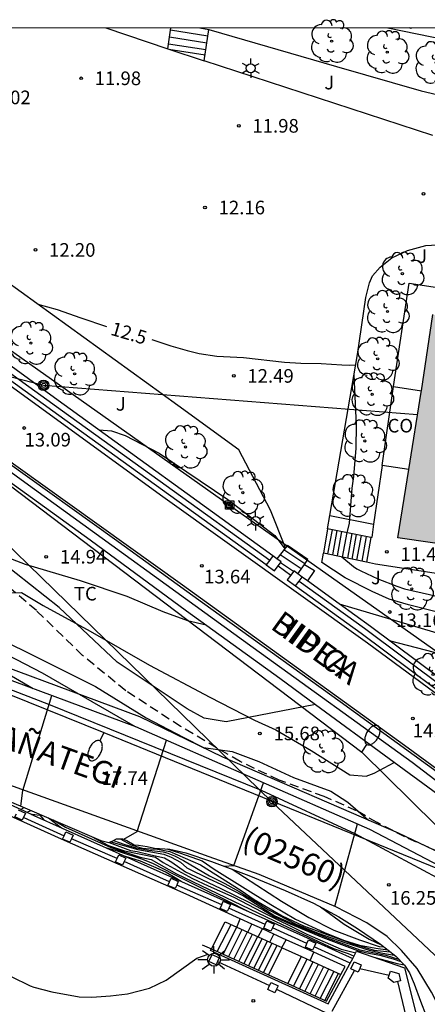
# Model space of a CAD drawing. Units: millimetres. Extents: x 584494 to 584845, y 4794289 to 4794541.
# Drawn here: x 584599 to 584622, y 4794486 to 4794541 of the extents above; entities that cross this region are included whole.
import ezdxf

# ---------------------------------------------------------------- set-up
doc = ezdxf.new("R2010")
doc.units = ezdxf.units.MM
doc.linetypes.add('TRAZOS_NORMALES', pattern=[0.75, 0.5, -0.25])
for name, color, linetype in [('010106', 9, 'Continuous'), ('020104', 34, 'Continuous'), ('020110', 7, 'Continuous'), ('020204', 9, 'Continuous'), ('020307', 24, 'Continuous'), ('020308', 9, 'Continuous'), ('060106', 9, 'BARANDILLA'), ('060111', 9, 'Continuous'), ('060117', 9, 'Continuous'), ('060124', 9, 'Continuous'), ('060128', 7, 'TRAZOS_NORMALES'), ('060141', 9, 'Continuous'), ('060145', 9, 'Continuous'), ('070104', 3, 'Continuous'), ('070105', 6, 'Continuous'), ('070106', 6, 'Continuous'), ('070108', 9, 'VALLA'), ('070110', 9, 'Continuous'), ('080107', 9, 'Continuous'), ('080301', 9, 'Continuous'), ('080302', 9, 'Continuous'), ('080306', 9, 'Continuous'), ('080312', 8, 'Continuous'), ('090216', 9, 'Continuous'), ('090217', 9, 'Continuous'), ('100107', 3, 'Continuous'), ('100116', 71, 'Continuous'), ('100202', 3, 'Continuous'), ('100301', 7, 'Continuous'), ('100302', 7, 'Continuous'), ('220104', 9, 'LINEA_ELECTRICA'), ('240103', 9, 'LINEA_TELEFONICA'), ('250202', 9, 'Continuous'), ('250203', 9, 'Continuous'), ('250206', 9, 'Continuous'), ('990501', 21, 'Continuous')]:
    doc.layers.add(name, color=color, linetype=linetype)
doc.layers.add('020105', color=24, linetype='Continuous', lineweight=30)
doc.layers.add('080111', color=7, linetype='Continuous', lineweight=30)
doc.styles.add('ARIAL', font='ARIAL.TTF', dxfattribs={"height": 1})
doc.styles.add('ARIALI', font='ARIALI.TTF', dxfattribs={"height": 1})
doc.linetypes.add('BARANDILLA', pattern='A,1,[201,DONOSTI.shx,S=0.1,R=0,X=0,Y=0],1', length=2)
doc.linetypes.add('LINEA_ELECTRICA', pattern='A,7.5,-0.3,["E",Standard,S=0.25,R=0,X=-0.1,Y=-0.1],-0.3', length=8.1)
doc.linetypes.add('LINEA_TELEFONICA', pattern='A,7.5,-0.3,["T",Standard,S=0.25,R=0,X=-0.1,Y=-0.1],-0.3', length=8.1)
doc.linetypes.add('VALLA', pattern='A,1,[200,DONOSTI.shx,S=0.1,R=0,X=0,Y=0],1', length=2)

# ---------------------------------------------------------------- blocks, each defined once
blk = doc.blocks.new('COTAPU')
blk.add_circle((0, 0), 0.075)
blk = doc.blocks.new('FAREDI')
blk.add_line((0, 0), (0.5, 0))
blk.add_lwpolyline([(0.5, 0, 0.159986), (0.538, -0.117, 0.106322), (0.675, -0.238, 0.071006), (0.858, -0.309, 0.057309), (1.099, -0.337, 0.057309), (1.339, -0.309, 0.071006), (1.522, -0.238, 0.106322), (1.659, -0.117, 0.159986), (1.697, 0, 0.159986), (1.659, 0.117, 0.106322), (1.522, 0.238, 0.071006), (1.339, 0.309, 0.057309), (1.099, 0.337, 0.057309), (0.858, 0.309, 0.071006), (0.675, 0.238, 0.106322), (0.538, 0.117, 0.159986)], format="xyb", close=True)
blk = doc.blocks.new('POSTEM')
for radius in [0.29, 0.21, 0.12]:
    blk.add_circle((0, 0), radius)
blk = doc.blocks.new('FAROLA')
for p, q in [((0, 0.355), (0, 0.755)), ((-0.355, 0), (-0.895, 0)), ((-0.63, 0.51), (-0.255, 0.245)), ((0.605, 0.49), (0.276, 0.223)), ((0.355, 0), (0.855, 0)), ((-0.65, -0.52), (-0.255, -0.24)), ((0, -0.355), (0, -0.755)), ((0.585, -0.52), (0.256, -0.246))]:
    blk.add_line(p, q)
blk.add_circle((0, 0), 0.355)
blk = doc.blocks.new('ARBOL')
blk.add_circle((0, 0), 0.0587)
for centre, radius, start, end in [((-0.28, 0.855), 0.3, 359.2878, 173.6078), ((0.097, 0.97), 0.21, 23.1565, 160.4665), ((0.438, 0.881), 0.24, 301.578, 139.328), ((-0.564, 0.381), 0.532, 92.28, 254.58), ((0.656, 0.288), 0.443, 319.8556, 114.7656), ((-0.091, 0.321), 0.12, 119.14, 310.56), ((0.819, -0.249), 0.383, 235.5275, 62.0275), ((-0.556, -0.339), 0.555, 142.64, 266.54), ((-0.039, -0.384), 0.21, 189.64, 323.88), ((-0.301, -0.676), 0.45, 213.78, 295.32), ((0.299, -0.624), 0.532, 224.67, 0.24)]:
    blk.add_arc(centre, radius, start, end)
blk = doc.blocks.new('POSTEH')
for points in [[(-0.23, 0.23), (0.23, 0.23), (0.23, -0.23), (-0.23, -0.23), (-0.23, 0.23)], [(-0.145, 0.145), (0.145, 0.145), (0.145, -0.145), (-0.145, -0.145), (-0.145, 0.145)], [(-0.065, 0.065), (0.065, 0.065), (0.065, -0.065), (-0.065, -0.065), (-0.065, 0.065)]]:
    blk.add_lwpolyline(points)
blk = doc.blocks.new('FAROLJ')
for p, q in [((-0.215, 0.124), (-0.458, 0.264)), ((0, 0.248), (0, 0.528)), ((0.215, 0.124), (0.458, 0.264)), ((-0.215, -0.124), (-0.458, -0.264)), ((0, -0.248), (0, -0.528)), ((0.215, -0.124), (0.458, -0.264))]:
    blk.add_line(p, q)
blk.add_circle((0, 0), 0.248)

msp = doc.modelspace()

# ---------------------------------------------------------------- hatches: boundary and pattern name
at = {"layer": '990501'}
msp.add_hatch(color=256, dxfattribs=at).paths.add_polyline_path([(584637.886, 4794523.998), (584637.78, 4794524.011), (584637.675, 4794524.025), (584632.689, 4794524.664), (584632.456, 4794522.842), (584630.121, 4794523.184), (584627.787, 4794523.526), (584624.857, 4794523.955), (584621.928, 4794524.384), (584621.288, 4794520.108), (584620.013, 4794512.101), (584635.021, 4794509.927), (584635.298, 4794511.839), (584635.575, 4794513.752), (584636.397, 4794513.634)])

# ---------------------------------------------------------------- linework, layer by layer
at = {"layer": '010106', "flags": 128}
msp.add_lwpolyline([(584494.095, 4794290.176), (584844.086, 4794290.169), (584844.091, 4794540.162), (584494.101, 4794540.169)], close=True, dxfattribs=at)
at = {"layer": '020104', "flags": 128}
for points, elevation in [([(584576.957, 4794519.896), (584585.647, 4794515.423), (584593.273, 4794511.421), (584597.92, 4794509.177), (584598.698, 4794509.065), (584599.276, 4794509.086), (584600.479, 4794508.377), (584603.073, 4794506.955), (584606.325, 4794505.077), (584609.651, 4794503.328), (584612.117, 4794502.067), (584613.293, 4794501.531), (584615.241, 4794500.393), (584617.359, 4794499.05), (584618.253, 4794498.98), (584618.703, 4794499.147), (584619.808, 4794499.724)], 15.5), ([(584575.947, 4794518.628), (584582.635, 4794514.757), (584589.315, 4794511.2), (584595.418, 4794507.825), (584599.434, 4794505.879), (584603.364, 4794503.919), (584606.141, 4794502.192), (584608.177, 4794501.125), (584609.309, 4794500.546), (584610.88, 4794500.337), (584612.345, 4794499.783), (584614.268, 4794498.905), (584616.307, 4794498.155), (584617.252, 4794497.55), (584618.396, 4794496.557)], 16), ([(584575.481, 4794518.042), (584582.997, 4794513.756), (584591.855, 4794509.101), (584600.428, 4794504.667), (584605.544, 4794501.71)], 16.5), ([(584603.556, 4794518.034), (584604.237, 4794517.979), (584604.987, 4794517.722), (584606.855, 4794516.755), (584610.65, 4794514.211), (584613.227, 4794512.23), (584613.788, 4794511.497)], 13), ([(584574.985, 4794517.42), (584582.918, 4794513.237), (584587.603, 4794510.632), (584592.433, 4794508.054), (584596.674, 4794505.686), (584599.92, 4794503.799)], 17), ([(584619.53, 4794506.442), (584626.882, 4794504.542), (584627.542, 4794504.779)], 13), ([(584599.241, 4794497.331), (584599.366, 4794498.177), (584600.957, 4794503.414)], 18), ([(584610.446, 4794494.011), (584610.978, 4794494.053), (584612.617, 4794498.61)], 17), ([(584599.235, 4794497.148), (584599.44, 4794497.245)], 20.5), ([(584599.583, 4794496.989), (584599.82, 4794497.082)], 21), ([(584599.835, 4794496.871), (584599.878, 4794496.884), (584600.286, 4794496.835), (584600.521, 4794496.563)], 21.5), ([(584600.772, 4794496.673), (584601.489, 4794496.131)], 21), ([(584601.02, 4794496.567), (584601.705, 4794496.17), (584604.205, 4794495.054), (584605.821, 4794494.521), (584606.418, 4794494.381), (584607.811, 4794493.601), (584613.635, 4794490.802), (584616.454, 4794489.492), (584617.269, 4794489.218), (584617.594, 4794489.071)], 20.5), ([(584616.543, 4794491.802), (584617.781, 4794496.344)], 16.5), ([(584604.105, 4794495.322), (584605.277, 4794494.879), (584605.656, 4794494.83), (584606.414, 4794494.644), (584607.161, 4794494.484), (584607.568, 4794494.236), (584608.32, 4794493.705), (584608.856, 4794493.442), (584610.252, 4794492.798), (584611.831, 4794492.026), (584612.6, 4794491.606), (584613.253, 4794491.217), (584614.081, 4794490.84), (584615.884, 4794490.099), (584617.789, 4794489.372), (584618.299, 4794489.248), (584619.014, 4794489.121), (584619.742, 4794488.921), (584620.175, 4794488.765)], 19.5), ([(584604.204, 4794495.364), (584605.687, 4794494.932), (584607.114, 4794494.674), (584607.516, 4794494.52), (584608.031, 4794494.242), (584608.387, 4794493.932), (584609.612, 4794493.329), (584610.263, 4794493.035), (584611.515, 4794492.381), (584613.239, 4794491.276), (584614.358, 4794490.793), (584616.117, 4794490.082), (584617.907, 4794489.414), (584619.35, 4794489.116), (584620.041, 4794488.904)], 19), ([(584604.358, 4794495.435), (584604.974, 4794495.22), (584605.6, 4794495.036), (584606.286, 4794494.895), (584607.089, 4794494.803), (584607.346, 4794494.731), (584607.702, 4794494.592), (584608.208, 4794494.327), (584609.644, 4794493.489), (584610.486, 4794493.068), (584611.27, 4794492.619), (584612.892, 4794491.617), (584614.402, 4794490.821), (584615.624, 4794490.337), (584617.137, 4794489.79), (584618.433, 4794489.392), (584619.176, 4794489.221), (584619.801, 4794489.128)], 18.5), ([(584604.712, 4794495.525), (584605.325, 4794495.2), (584605.922, 4794495.017), (584606.389, 4794494.966), (584606.769, 4794494.961), (584607.454, 4794494.82), (584609.134, 4794494.092), (584611.387, 4794492.676), (584612.096, 4794492.183), (584613.634, 4794491.285), (584614.81, 4794490.743), (584616.265, 4794490.196), (584617.531, 4794489.741), (584618.696, 4794489.388), (584619.57, 4794489.311)], 18), ([(584603.918, 4794495.047), (584604.612, 4794494.844), (584605.951, 4794494.402), (584606.532, 4794494.16), (584607.636, 4794493.589), (584609.175, 4794492.823), (584610.671, 4794492.1), (584611.716, 4794491.552)], 21), ([(584604.994, 4794494.566), (584605.818, 4794494.316), (584606.675, 4794493.939), (584607.242, 4794493.682), (584607.75, 4794493.398), (584608.069, 4794493.193)], 21.5), ([(584610.883, 4794493.85), (584613.601, 4794492.09), (584615.109, 4794491.192), (584616.474, 4794490.501), (584617.9, 4794489.969), (584618.977, 4794489.604), (584619.235, 4794489.575)], 17), ([(584615.742, 4794491.776), (584617.049, 4794490.829), (584618.426, 4794490.006), (584619.081, 4794489.696)], 16.5), ([(584598.722, 4794487.942), (584599.753, 4794487.43), (584599.957, 4794487.355), (584600.948, 4794487.092), (584602.45, 4794486.823), (584603.151, 4794486.799), (584604.176, 4794486.873), (584605.128, 4794486.991), (584606.331, 4794487.296), (584607.258, 4794487.736), (584608.942, 4794488.956), (584609.558, 4794489.167)], 22)]:
    msp.add_lwpolyline(points, dxfattribs=dict(at, elevation=elevation))
at = {"layer": '020105', "flags": 128}
for points, elevation in [([(584600.177, 4794524.96), (584601.254, 4794524.661), (584602.553, 4794524.202), (584603.963, 4794523.732)], 12.5), ([(584606.458, 4794523.012), (584607.5, 4794522.664), (584608.408, 4794522.406), (584609.059, 4794522.241), (584610.036, 4794522.094), (584611.509, 4794522.031), (584613.756, 4794521.768), (584614.656, 4794521.712), (584615.781, 4794521.687), (584616.916, 4794521.617), (584617.333, 4794521.612), (584617.688, 4794521.63)], 12.5), ([(584617.206, 4794512.381), (584617.34, 4794512.904), (584617.499, 4794514.837), (584617.574, 4794515.466), (584617.705, 4794517.028), (584617.732, 4794518.299), (584617.593, 4794521.076)], 12.5), ([(584590.51, 4794514.95), (584592.529, 4794514.018), (584597.144, 4794511.541), (584599.485, 4794510.643), (584602.519, 4794509.749), (584605.092, 4794508.891), (584607.073, 4794508.041), (584608.423, 4794507.546), (584609.444, 4794507.304)], 15), ([(584616.918, 4794511.045), (584617.57, 4794510.516), (584617.749, 4794510.39), (584617.961, 4794510.275), (584618.912, 4794509.836), (584619.943, 4794509.43), (584620.38, 4794509.29), (584621.749, 4794508.981), (584623.813, 4794508.46), (584624.418, 4794508.351), (584624.654, 4794508.292), (584626.89, 4794508.006), (584627.293, 4794508.013)], 12.5), ([(584604.913, 4794495.5), (584605.646, 4794495.921), (584607.272, 4794500.954)], 17.5), ([(584603.146, 4794495.654), (584604.075, 4794495.158), (584604.963, 4794494.869), (584606.669, 4794494.509), (584607.089, 4794494.225), (584608.7, 4794493.341), (584609.557, 4794492.934), (584610.981, 4794492.315), (584612.519, 4794491.505), (584615.002, 4794490.272), (584616.892, 4794489.442), (584617.685, 4794489.239)], 20), ([(584607.295, 4794494.968), (584608.038, 4794494.739), (584609.231, 4794494.313), (584609.897, 4794493.851), (584613.013, 4794491.908), (584614.362, 4794491.1), (584615.975, 4794490.361), (584617.022, 4794489.952), (584617.896, 4794489.677), (584618.8, 4794489.504), (584619.451, 4794489.404)], 17.5), ([(584618.676, 4794489.006), (584619.966, 4794488.669), (584620.35, 4794488.587)], 20)]:
    msp.add_lwpolyline(points, dxfattribs=dict(at, elevation=elevation))
at = {"layer": '020110'}
msp.add_polyline3d([(584595.876, 4794498.745, 18.204), (584599.206, 4794497.346, 17.957), (584603.658, 4794495.433, 17.688), (584604.089, 4794495.315, 17.658), (584604.312, 4794495.41, 17.636), (584604.514, 4794495.521, 17.605), (584604.849, 4794495.527, 17.566), (584605.085, 4794495.427, 17.55), (584605.483, 4794495.19, 17.524), (584605.73, 4794495.177, 17.481), (584606.203, 4794495.104, 17.463), (584606.614, 4794495.006, 17.46), (584607.448, 4794494.96, 17.346), (584608.336, 4794494.749, 17.307), (584609.746, 4794494.268, 17.07), (584611.802, 4794493.513, 16.906), (584613.805, 4794492.675, 16.691), (584615.362, 4794491.976, 16.607), (584616.759, 4794491.239, 16.439), (584617.781, 4794490.593, 16.382), (584619.047, 4794489.723, 16.246), (584619.889, 4794489.059, 16.154), (584620.372, 4794488.564, 16.109), (584620.65, 4794488.138, 16.092), (584620.906, 4794487.548, 16.095), (584621.25, 4794486.581, 16.109), (584621.569, 4794485.779, 16.077)], dxfattribs=at)
at = {"layer": '060106'}
for points in [[(584599.42, 4794496.698, 21.687), (584601.632, 4794495.692, 21.688)], [(584604.549, 4794494.447, 22.034), (584602.032, 4794495.529, 21.96)], [(584607.437, 4794493.156, 22.04), (584604.942, 4794494.268, 22.034)], [(584610.306, 4794491.891, 22.061), (584607.83, 4794492.977, 22.04)], [(584612.708, 4794490.806, 22.047), (584610.699, 4794491.712, 22.061)], [(584615.003, 4794489.764, 22.05), (584613.1, 4794490.627, 22.047)], [(584617.381, 4794488.678, 22.087), (584615.395, 4794489.585, 22.05)], [(584610.084, 4794488.773, 23.181), (584612.944, 4794487.441, 23.199)], [(584616.393, 4794486.043, 23.195), (584617.62, 4794488.28, 23.195)], [(584617.907, 4794488.392, 23.038), (584619.535, 4794488.017, 23.052)], [(584613.326, 4794487.24, 23.197), (584616.096, 4794485.933, 23.195)], [(584620.548, 4794485.364, 23.123), (584620.001, 4794487.663, 23.085)]]:
    msp.add_polyline3d(points, dxfattribs=at)
at = {"layer": '060111'}
for points in [[(584636.59, 4794494.699, 14.467), (584636.538, 4794494.386, 14.514), (584636.435, 4794494.24, 14.554), (584636.25, 4794494.19, 14.593), (584635.153, 4794494.426, 14.696), (584634.202, 4794494.793, 14.698), (584633.435, 4794495.138, 14.698), (584632.331, 4794495.868, 14.674), (584629.736, 4794497.897, 14.458), (584618.334, 4794506.299, 13.899), (584607.073, 4794514.359, 13.375), (584590.77, 4794526.188, 12.529), (584576.322, 4794536.718, 11.677), (584576.013, 4794537.052, 11.661), (584575.902, 4794537.299, 11.633), (584575.831, 4794537.537, 11.601), (584575.898, 4794538.038, 11.562), (584576.401, 4794540.168, 11.452)], [(584574.578, 4794533.494, 11.9), (584574.721, 4794533.717, 11.939), (584579.488, 4794530.236, 12.141), (584589.343, 4794523.031, 12.746), (584598.971, 4794516.083, 13.307), (584608.152, 4794509.5, 13.747), (584620.375, 4794500.69, 14.336), (584626.318, 4794496.323, 14.575)], [(584622.17, 4794493.386, 16.17), (584617.659, 4794495.807, 16.526), (584612.49, 4794498.19, 16.985), (584600.797, 4794502.917, 17.985), (584581.311, 4794510.436, 19.535), (584573.845, 4794513.564, 20.258), (584566.604, 4794516.388, 21.145), (584563.095, 4794517.754, 21.627), (584559.587, 4794518.949, 22.004)], [(584622.668, 4794485.483, 16.132), (584621.866, 4794487.089, 16.157), (584621.061, 4794488.377, 16.204), (584620.205, 4794489.37, 16.265), (584619.416, 4794490.146, 16.331), (584618.294, 4794490.904, 16.418), (584616.593, 4794491.776, 16.541), (584612.37, 4794493.562, 16.839), (584609.616, 4794494.533, 17.205), (584587.339, 4794502.535, 18.935)]]:
    msp.add_polyline3d(points, dxfattribs=at)
at = {"layer": '060117'}
for points in [[(584609.11, 4794540.167, 11.506), (584609.592, 4794540.091, 11.509)], [(584607.345, 4794539.019, 11.912), (584609.349, 4794538.355, 12.002)], [(584616.135, 4794512.594, 12.836), (584615.905, 4794511.261, 12.874)], [(584614.859, 4794510.634, 13.025), (584615.051, 4794510.91, 12.895), (584613.933, 4794511.68, 12.895), (584613.827, 4794511.545, 12.972)], [(584618.523, 4794512.119, 11.609), (584618.273, 4794510.755, 11.609)], [(584613.827, 4794511.545, 12.972), (584613.35, 4794510.942, 13.318)], [(584614.264, 4794510.247, 13.347), (584613.548, 4794510.729, 13.347)], [(584614.498, 4794510.115, 13.271), (584614.859, 4794510.634, 13.025)], [(584609.741, 4794489.463, 21.529), (584610.501, 4794490.958, 21.555)], [(584612.882, 4794488.035, 19.897), (584613.64, 4794489.528, 19.923)], [(584613.942, 4794487.553, 19.741), (584614.7, 4794489.046, 19.767)]]:
    msp.add_polyline3d(points, dxfattribs=at)
at = {"layer": '060124'}
msp.add_polyline3d([(584614.859, 4794510.634, 13.26), (584615.412, 4794510.293, 13.266), (584615.03, 4794509.723, 13.266)], dxfattribs=at)
at = {"layer": '060128'}
msp.add_polyline3d([(584622.408, 4794494.746, 15.821), (584620.389, 4794495.629, 15.805), (584618.869, 4794496.422, 15.798), (584617.734, 4794497.068, 15.798), (584615.949, 4794497.855, 15.886), (584613.468, 4794498.753, 15.951), (584611.318, 4794499.78, 16.017), (584608.046, 4794501.708, 15.951), (584605.02, 4794503.68, 15.902), (584602.645, 4794505.625, 15.791), (584600.106, 4794508.092, 15.602), (584597.292, 4794510.477, 15.397), (584589.311, 4794516.409, 14.799), (584584.573, 4794519.659, 14.449), (584581.123, 4794522.375, 14.186), (584579.222, 4794523.935, 14.111)], dxfattribs=at)
at = {"layer": '060141'}
for points in [[(584607.494, 4794540.062, 11.57), (584609.543, 4794539.741, 11.584)], [(584607.386, 4794539.304, 11.787), (584609.437, 4794538.983, 11.801)], [(584607.439, 4794539.678, 11.682), (584609.489, 4794539.356, 11.696)], [(584607.405, 4794539, 11.869), (584609.396, 4794538.688, 11.883)], [(584616.381, 4794512.545, 12.666), (584616.137, 4794511.211, 12.666)], [(584616.65, 4794512.492, 12.566), (584616.406, 4794511.154, 12.566)], [(584616.912, 4794512.44, 12.442), (584616.667, 4794511.099, 12.442)], [(584617.195, 4794512.383, 12.321), (584616.949, 4794511.039, 12.321)], [(584617.473, 4794512.328, 12.196), (584617.226, 4794510.979, 12.196)], [(584617.718, 4794512.28, 12.05), (584617.47, 4794510.927, 12.05)], [(584617.983, 4794512.227, 11.914), (584617.735, 4794510.871, 11.914)], [(584618.268, 4794512.17, 11.721), (584618.018, 4794510.81, 11.721)], [(584614.685, 4794510.384, 13.194), (584613.525, 4794511.164, 13.194)], [(584614.877, 4794510.66, 13.061), (584613.734, 4794511.429, 13.061)], [(584610.06, 4794489.317, 21.372), (584610.82, 4794490.812, 21.398)], [(584610.386, 4794489.169, 21.218), (584611.146, 4794490.664, 21.244)], [(584610.679, 4794489.036, 21.068), (584611.438, 4794490.531, 21.094)], [(584610.969, 4794488.904, 20.929), (584611.729, 4794490.398, 20.956)], [(584611.249, 4794488.776, 20.79), (584612.008, 4794490.271, 20.816)], [(584611.532, 4794488.648, 20.637), (584612.291, 4794490.142, 20.663)], [(584611.784, 4794488.533, 20.484), (584612.543, 4794490.027, 20.51)], [(584612.072, 4794488.402, 20.329), (584612.831, 4794489.896, 20.355)], [(584612.325, 4794488.287, 20.173), (584613.084, 4794489.781, 20.199)], [(584612.602, 4794488.161, 20.033), (584613.361, 4794489.655, 20.059)], [(584614.261, 4794487.407, 19.584), (584615.021, 4794488.901, 19.61)], [(584614.587, 4794487.259, 19.43), (584615.346, 4794488.753, 19.456)], [(584614.88, 4794487.126, 19.28), (584615.639, 4794488.62, 19.306)], [(584615.17, 4794486.994, 19.141), (584615.929, 4794488.488, 19.168)], [(584615.45, 4794486.866, 19.002), (584616.209, 4794488.361, 19.028)], [(584615.733, 4794486.738, 18.849), (584616.492, 4794488.232, 18.875)], [(584615.985, 4794486.623, 18.696), (584616.744, 4794488.118, 18.722)]]:
    msp.add_polyline3d(points, dxfattribs=at)
at = {"layer": '060145'}
for points in [[(584610.501, 4794490.958, 21.555), (584611.14, 4794490.667, 21.235)], [(584611.14, 4794490.667, 21.235), (584611.749, 4794490.389, 20.93)], [(584611.749, 4794490.389, 20.93), (584612.311, 4794490.134, 20.649)], [(584612.311, 4794490.134, 20.649), (584612.959, 4794489.838, 20.324)], [(584612.959, 4794489.838, 20.324), (584613.624, 4794489.536, 19.995)], [(584613.64, 4794489.528, 19.993), (584614.7, 4794489.046, 19.871)], [(584614.7, 4794489.046, 19.871), (584615.175, 4794488.831, 19.817)], [(584615.175, 4794488.831, 19.817), (584616.875, 4794488.059, 19.621)]]:
    msp.add_polyline3d(points, dxfattribs=at)
at = {"layer": '070104'}
msp.add_polyline3d([(584615.469, 4794502.929, 15.144), (584610.551, 4794501.961, 15.707), (584609.345, 4794502.164, 15.791), (584608.407, 4794502.685, 15.791), (584604.547, 4794505.244, 15.684), (584601.354, 4794508.266, 15.377), (584598.193, 4794510.75, 15.12), (584595.292, 4794512.956, 14.849), (584592.41, 4794515.068, 14.669), (584589.88, 4794516.694, 14.569), (584586.264, 4794518.919, 14.427), (584584.878, 4794519.877, 14.367), (584581.788, 4794522.215, 14.207), (584579.841, 4794523.886, 14.063), (584582.145, 4794526.984, 14.012)], dxfattribs=at)
at = {"layer": '070105'}
for points in [[(584612.761, 4794510.619, 14.193), (584601.343, 4794518.832, 13.622), (584587.085, 4794529.127, 12.899), (584576.259, 4794537.094, 12.429), (584576.135, 4794537.255, 12.427), (584576.129, 4794537.406, 12.426), (584576.188, 4794537.66, 12.42), (584576.785, 4794540.168, 12.304)], [(584613.124, 4794511.104, 14.247), (584601.106, 4794519.809, 13.604), (584583.844, 4794532.402, 12.738), (584576.887, 4794537.392, 12.418), (584576.825, 4794537.489, 12.42), (584576.802, 4794537.584, 12.421), (584577.224, 4794539.382, 12.35), (584577.404, 4794540.168, 12.31)], [(584625.167, 4794496.384, 16.77), (584620.799, 4794499.729, 16.291), (584612.039, 4794506.039, 15.789), (584599.462, 4794515.15, 15.251), (584588.781, 4794522.938, 14.799), (584581.304, 4794528.166, 14.608)], [(584619.77, 4794520.424, 11.93), (584620.633, 4794526.121, 11.93), (584629.467, 4794524.76, 11.927), (584629.486, 4794524.865, 11.936)], [(584619.141, 4794516.086, 12.018), (584618.673, 4794512.856, 12.086)], [(584618.673, 4794512.856, 12.086), (584618.565, 4794512.11, 12.102), (584618.523, 4794512.119, 12.112)], [(584618.523, 4794512.119, 12.112), (584616.135, 4794512.594, 12.718)], [(584618.273, 4794510.755, 12.319), (584615.905, 4794511.261, 12.825)], [(584627.497, 4794509.316, 12.244), (584618.773, 4794510.649, 12.212), (584618.273, 4794510.755, 12.319)], [(584614.371, 4794509.45, 14.274), (584617.979, 4794506.851, 14.454), (584631.454, 4794496.789, 14.833), (584632.949, 4794495.704, 14.832), (584633.88, 4794495.207, 14.832), (584634.727, 4794494.949, 14.832), (584635.896, 4794494.846, 14.698)], [(584615.03, 4794509.723, 14.348), (584614.736, 4794509.936, 14.332)], [(584616.774, 4794508.46, 14.441), (584615.03, 4794509.723, 14.348)], [(584635.999, 4794495.349, 14.686), (584634.81, 4794495.572, 14.686), (584633.932, 4794495.878, 14.686), (584632.915, 4794496.456, 14.686), (584618.496, 4794507.214, 14.534), (584616.774, 4794508.46, 14.441)], [(584593.765, 4794499.316, 26.493), (584594.003, 4794499.499, 26.495), (584599.431, 4794497.06, 26.447), (584599.967, 4794496.81, 21.877), (584607.768, 4794493.328, 22.05), (584614.615, 4794490.249, 22.026), (584617.52, 4794488.935, 22.059)], [(584611.332, 4794491.117, 21.984), (584608.342, 4794492.475, 21.959), (584601.493, 4794495.499, 21.59), (584593.747, 4794498.996, 21.591)], [(584611.968, 4794490.828, 21.99), (584611.332, 4794491.117, 21.984)], [(584612.549, 4794490.564, 21.994), (584611.968, 4794490.828, 21.99)], [(584613.171, 4794490.282, 22), (584612.549, 4794490.564, 21.994)], [(584613.857, 4794489.97, 22.005), (584613.171, 4794490.282, 22)], [(584615.387, 4794489.276, 22.018), (584613.857, 4794489.97, 22.005)], [(584609.225, 4794489.697, 21.891), (584609.741, 4794489.463, 21.902)], [(584609.856, 4794489.302, 22.318), (584609.695, 4794489.376, 22.318), (584609.741, 4794489.463, 21.529)], [(584609.741, 4794489.463, 21.902), (584612.882, 4794488.035, 21.965)], [(584609.856, 4794489.302, 22.318), (584616.166, 4794486.44, 22.297), (584617.381, 4794488.678, 22.297)], [(584616.875, 4794488.059, 22.031), (584617.111, 4794488.492, 22.032), (584615.387, 4794489.276, 22.018)], [(584617.381, 4794488.678, 22.297), (584617.52, 4794488.935, 22.297)], [(584617.52, 4794488.935, 22.297), (584617.735, 4794489.331, 22.297), (584620.376, 4794488.418, 22.297), (584621.206, 4794485.141, 22.298)], [(584612.882, 4794488.035, 21.965), (584613.942, 4794487.553, 21.986)], [(584613.942, 4794487.553, 21.986), (584616.071, 4794486.584, 22.028), (584616.875, 4794488.059, 22.031)]]:
    msp.add_polyline3d(points, dxfattribs=at)
at = {"layer": '070106'}
msp.add_polyline3d([(584613.411, 4794510.546, 14.192), (584614.11, 4794510.042, 14.227)], dxfattribs=at)
at = {"layer": '070108'}
for points in [[(584577.124, 4794540.168, 12.302), (584576.509, 4794537.585, 12.421), (584576.46, 4794537.373, 12.413), (584576.492, 4794537.331, 12.407), (584587.279, 4794529.392, 12.875), (584601.536, 4794519.098, 13.598), (584612.953, 4794510.875, 14.169)], [(584625.873, 4794493.084, 17), (584625.355, 4794492.417, 17.452), (584618.468, 4794496.043, 18.116), (584605.574, 4794501.699, 18.365), (584583.062, 4794510.06, 19.39), (584576.332, 4794512.868, 19.987), (584569.098, 4794515.754, 20.811), (584564.118, 4794517.791, 21.472), (584559.284, 4794519.605, 21.97)], [(584614.568, 4794509.713, 14.25), (584618.174, 4794507.116, 14.43), (584631.649, 4794497.054, 14.809), (584633.124, 4794495.983, 14.808), (584634.006, 4794495.512, 14.806), (584634.789, 4794495.274, 14.806), (584635.962, 4794495.17, 14.668)]]:
    msp.add_polyline3d(points, dxfattribs=at)
at = {"layer": '070110'}
for points in [[(584613.124, 4794511.104, 16.193), (584612.953, 4794510.875, 16.178)], [(584613.35, 4794510.942, 16.194), (584613.124, 4794511.104, 16.193)], [(584612.953, 4794510.875, 16.178), (584612.761, 4794510.619, 16.161)], [(584612.761, 4794510.619, 16.161), (584613.212, 4794510.281, 16.161), (584613.411, 4794510.546, 16.178)], [(584613.548, 4794510.729, 16.191), (584613.579, 4794510.771, 16.194), (584613.35, 4794510.942, 16.194)], [(584613.411, 4794510.546, 16.178), (584613.548, 4794510.729, 16.191)], [(584614.11, 4794510.042, 16.177), (584613.918, 4794509.786, 16.161), (584614.371, 4794509.45, 16.16)], [(584614.264, 4794510.247, 16.191), (584614.11, 4794510.042, 16.177)], [(584614.285, 4794510.275, 16.193), (584614.264, 4794510.247, 16.191)], [(584614.498, 4794510.115, 16.193), (584614.285, 4794510.275, 16.193)], [(584614.736, 4794509.936, 16.193), (584614.498, 4794510.115, 16.193)], [(584614.371, 4794509.45, 16.16), (584614.568, 4794509.713, 16.177)], [(584614.568, 4794509.713, 16.177), (584614.736, 4794509.936, 16.193)], [(584599.104, 4794497.117, 21.838), (584599.497, 4794496.938, 21.838), (584599.319, 4794496.548, 21.836), (584598.926, 4794496.727, 21.836), (584599.002, 4794496.893, 21.837)], [(584601.632, 4794495.692, 21.96), (584601.728, 4794495.903, 21.961)], [(584601.728, 4794495.903, 21.961), (584602.121, 4794495.724, 21.961), (584602.032, 4794495.529, 21.96)], [(584602.032, 4794495.529, 21.96), (584601.943, 4794495.334, 21.959), (584601.55, 4794495.513, 21.959), (584601.632, 4794495.692, 21.96)], [(584604.942, 4794494.268, 22.034), (584604.853, 4794494.073, 22.033), (584604.46, 4794494.252, 22.033), (584604.549, 4794494.447, 22.034)], [(584604.549, 4794494.447, 22.034), (584604.638, 4794494.642, 22.035)], [(584604.638, 4794494.642, 22.035), (584605.031, 4794494.463, 22.035), (584604.942, 4794494.268, 22.034)], [(584607.83, 4794492.977, 22.04), (584607.741, 4794492.782, 22.039), (584607.348, 4794492.961, 22.039), (584607.437, 4794493.156, 22.04)], [(584607.437, 4794493.156, 22.04), (584607.526, 4794493.351, 22.041)], [(584607.526, 4794493.351, 22.041), (584607.919, 4794493.172, 22.041), (584607.83, 4794492.977, 22.04)], [(584610.306, 4794491.891, 22.061), (584610.395, 4794492.086, 22.062)], [(584610.395, 4794492.086, 22.062), (584610.788, 4794491.907, 22.062), (584610.699, 4794491.712, 22.061)], [(584610.699, 4794491.712, 22.061), (584610.61, 4794491.517, 22.06), (584610.217, 4794491.696, 22.06), (584610.306, 4794491.891, 22.061)], [(584612.708, 4794490.806, 22.047), (584612.796, 4794491.001, 22.048)], [(584612.796, 4794491.001, 22.048), (584613.189, 4794490.822, 22.048), (584613.1, 4794490.627, 22.047)], [(584613.1, 4794490.627, 22.047), (584613.011, 4794490.432, 22.046), (584612.619, 4794490.611, 22.046), (584612.708, 4794490.806, 22.047)], [(584615.003, 4794489.764, 22.05), (584615.091, 4794489.959, 22.051)], [(584615.091, 4794489.959, 22.051), (584615.484, 4794489.78, 22.051), (584615.395, 4794489.585, 22.05)], [(584615.395, 4794489.585, 22.05), (584615.306, 4794489.39, 22.049), (584614.914, 4794489.569, 22.049), (584615.003, 4794489.764, 22.05)], [(584610.084, 4794488.773, 22.338), (584609.997, 4794488.584, 22.337), (584609.605, 4794488.763, 22.337), (584609.782, 4794489.153, 22.339)], [(584609.782, 4794489.153, 22.339), (584610.175, 4794488.974, 22.339), (584610.084, 4794488.773, 22.338)], [(584617.62, 4794488.28, 22.417), (584617.423, 4794488.37, 22.417), (584617.6, 4794488.76, 22.419)], [(584617.6, 4794488.76, 22.419), (584617.993, 4794488.581, 22.419), (584617.907, 4794488.392, 22.418)], [(584617.907, 4794488.392, 22.418), (584617.815, 4794488.191, 22.417), (584617.62, 4794488.28, 22.417)], [(584620.001, 4794487.663, 22.497), (584619.792, 4794487.611, 22.511), (584619.481, 4794487.857, 22.511), (584619.535, 4794488.017, 22.5)], [(584619.535, 4794488.017, 22.5), (584619.609, 4794488.237, 22.483)], [(584619.609, 4794488.237, 22.483), (584620.061, 4794488.118, 22.493), (584620.154, 4794487.7, 22.486), (584620.001, 4794487.663, 22.497)], [(584613.326, 4794487.24, 22.331), (584613.238, 4794487.047, 22.33), (584612.846, 4794487.226, 22.33), (584612.944, 4794487.441, 22.331)], [(584612.944, 4794487.441, 22.331), (584613.023, 4794487.616, 22.332)], [(584613.023, 4794487.616, 22.332), (584613.416, 4794487.437, 22.332), (584613.326, 4794487.24, 22.331)]]:
    msp.add_polyline3d(points, dxfattribs=at)
at = {"layer": '080107'}
for points in [[(584619.141, 4794516.086, 12.018), (584619.77, 4794520.424, 11.93)], [(584619.77, 4794520.424, 11.93), (584621.299, 4794520.181, 11.489)], [(584620.61, 4794515.853, 11.465), (584619.141, 4794516.086, 12.018)]]:
    msp.add_polyline3d(points, dxfattribs=at)
at = {"layer": '080111'}
for points in [[(584621.299, 4794520.181, 11.489), (584621.928, 4794524.384, 11.491)], [(584620.61, 4794515.853, 11.464), (584621.288, 4794520.108, 11.489), (584621.299, 4794520.181, 11.489)], [(584627.76, 4794510.979, 11.487), (584620.013, 4794512.101, 11.443), (584620.61, 4794515.853, 11.464)]]:
    msp.add_polyline3d(points, dxfattribs=at)
at = {"layer": '100107'}
for points in [[(584620.742, 4794540.167, 11.472), (584620.738, 4794540.146, 11.472), (584620.637, 4794540.167, 11.47)], [(584581.229, 4794528.22, 14.564), (584581.599, 4794528.275, 14.562), (584592.416, 4794520.701, 14.926), (584598.506, 4794516.261, 15.26), (584604.398, 4794512.036, 15.52), (584609.243, 4794508.544, 15.683), (584616.831, 4794503.079, 16.02), (584624.046, 4794497.847, 16.512), (584627.532, 4794495.199, 16.663), (584627.256, 4794494.785, 17)], [(584582.145, 4794526.984, 14.599), (584591.002, 4794520.68, 14.895), (584603.071, 4794511.983, 15.386), (584608.367, 4794508.082, 15.384), (584613.502, 4794504.376, 15.849), (584615.469, 4794502.929, 15.997)], [(584559.403, 4794520.017, 21.626), (584559.45, 4794520.178, 21.491), (584564.286, 4794518.362, 20.992), (584569.269, 4794516.325, 20.331), (584576.514, 4794513.435, 19.506), (584583.254, 4794510.623, 19.39), (584605.783, 4794502.262, 18.365), (584610.356, 4794500.047, 18.089), (584620.02, 4794495.852, 17.744), (584623.521, 4794494.185, 17.534)], [(584616.261, 4794513.327, 13.845), (584618.673, 4794512.856, 13.074)], [(584615.469, 4794502.929, 15.997), (584619.522, 4794499.948, 16.302), (584624.894, 4794496.019, 16.813)]]:
    msp.add_polyline3d(points, dxfattribs=at)
at = {"layer": '100116'}
for points in [[(584613.827, 4794511.545, 12.882), (584612.985, 4794513.621, 12.903), (584611.259, 4794516.941, 12.798), (584607.892, 4794519.378, 12.781), (584590.628, 4794531.868, 12.359), (584596.379, 4794540.167, 12.054)], [(584603.923, 4794540.167, 11.992), (584607.345, 4794539.019, 12)], [(584607.345, 4794539.019, 12), (584607.509, 4794540.167, 11.668)], [(584609.349, 4794538.355, 12.002), (584609.592, 4794540.091, 11.515)], [(584609.592, 4794540.091, 11.509), (584616.624, 4794538.05, 11.505), (584621.287, 4794536.704, 11.5), (584622.473, 4794536.44, 11.503)], [(584619.46, 4794540.167, 11.335), (584624.4, 4794539.164, 11.325), (584624.237, 4794538.219, 11.325)], [(584621.94, 4794534.248, 12.005), (584609.349, 4794538.355, 12.002)], [(584616.261, 4794513.327, 12.814), (584617.785, 4794522.193, 12.56), (584618.245, 4794525.333, 12.468), (584618.445, 4794526.129, 12.453), (584618.604, 4794526.513, 12.453), (584619.038, 4794526.997, 12.45), (584619.667, 4794527.505, 12.436), (584620.542, 4794527.922, 12.388), (584621.549, 4794528.183, 12.338), (584622.472, 4794528.254, 12.251), (584623.234, 4794528.229, 12.185), (584624.437, 4794528.12, 12.197), (584629.169, 4794527.565, 12.235), (584629.954, 4794527.444, 12.167)], [(584616.135, 4794512.594, 12.836), (584616.261, 4794513.327, 12.814)], [(584627.13, 4794506.976, 13.166), (584622.184, 4794508.005, 13.193), (584620.585, 4794508.4, 13.173), (584619.532, 4794508.724, 13.142), (584618.6, 4794509.134, 13.069), (584617.108, 4794509.886, 12.998), (584615.817, 4794510.746, 12.889), (584615.905, 4794511.261, 12.874)], [(584616.774, 4794508.46, 13.15), (584624.134, 4794506.281, 13.166), (584632.023, 4794502.803, 13.531), (584634.08, 4794501.544, 13.587), (584635.035, 4794500.538, 13.656), (584635.892, 4794499.263, 13.8), (584636.369, 4794498.169, 13.92), (584636.64, 4794497.013, 14.071), (584636.676, 4794496.186, 14.257), (584636.641, 4794495.361, 14.403), (584636.623, 4794495.216, 14.427)], [(584611.14, 4794490.667, 21.627), (584611.332, 4794491.117, 21.627)], [(584611.749, 4794490.389, 21.351), (584611.968, 4794490.828, 21.351)], [(584612.311, 4794490.134, 20.96), (584612.549, 4794490.564, 20.96)], [(584612.959, 4794489.838, 20.748), (584613.171, 4794490.282, 20.748)], [(584613.624, 4794489.536, 20.37), (584613.857, 4794489.97, 20.372)], [(584615.175, 4794488.831, 19.973), (584615.387, 4794489.276, 19.973)]]:
    msp.add_polyline3d(points, dxfattribs=at)
at = {"layer": '220104'}
for points in [[(584577.291, 4794537.555, 11.972), (584610.74, 4794513.902, 12.923)], [(584533.895, 4794518.112, 25.555), (584559.832, 4794519.122, 22.027), (584581.92, 4794510.207, 19.475), (584603.812, 4794501.372, 17.764), (584626.157, 4794492.284, 15.812)], [(584595.252, 4794517.539, 14.292), (584618.031, 4794500.298, 15.564)], [(584610.74, 4794513.902, 12.923), (584642.328, 4794491.6, 14.833)], [(584618.031, 4794500.298, 15.564), (584626.157, 4794492.284, 15.812), (584628.583, 4794480.982, 15.891)]]:
    msp.add_polyline3d(points, dxfattribs=at)
at = {"layer": '240103'}
for points in [[(584568.92, 4794540.168, 13.65), (584585.546, 4794524.363, 13.917), (584600.5, 4794520.493, 12.805), (584621.092, 4794518.88, 11.482)], [(584585.546, 4794524.363, 13.917), (584613.076, 4794497.568, 17.021)], [(584670.562, 4794442.892, 8.92), (584658.476, 4794454.858, 11.886), (584613.076, 4794497.567, 17.021)]]:
    msp.add_polyline3d(points, dxfattribs=at)

# ---------------------------------------------------------------- block references
at = {"layer": '020204', "rotation": 359.9987685839998}
for p in [(584602.565, 4794537.397, 11.98), (584611.248, 4794534.781, 11.978), (584621.414, 4794531.03, 12.075), (584609.387, 4794530.283, 12.159), (584600.051, 4794527.947, 12.204), (584610.97, 4794521.013, 12.485), (584599.432, 4794518.144, 13.087), (584600.647, 4794511.055, 14.944), (584619.398, 4794511.319, 11.443), (584609.218, 4794510.551, 13.637), (584619.559, 4794508.012, 13.156), (584620.838, 4794502.156, 14.143), (584612.412, 4794501.327, 15.676), (584603.346, 4794499.453, 17.741), (584619.512, 4794492.997, 16.245), (584612.048, 4794486.605, 22.283)]:
    msp.add_blockref('COTAPU', p, dxfattribs=at)
at = {"layer": '090216', "rotation": 359.9987685839998}
msp.add_blockref('POSTEH', (584610.74, 4794513.902, 12.923), dxfattribs=at)
at = {"layer": '090217', "rotation": 359.9987685839998}
for p in [(584600.5, 4794520.494, 12.805), (584613.076, 4794497.568, 17.021)]:
    msp.add_blockref('POSTEM', p, dxfattribs=at)
at = {"layer": '100202', "rotation": 359.9987685839998}
for p in [(584616.361, 4794539.442, 11.368), (584619.422, 4794538.839, 11.441), (584622.112, 4794538.257, 11.425), (584620.254, 4794526.644, 12.327), (584619.438, 4794524.559, 12.304), (584599.801, 4794522.819, 12.681), (584618.897, 4794521.951, 12.304), (584602.209, 4794521.126, 12.738), (584618.588, 4794519.998, 12.53), (584608.313, 4794517.101, 12.974), (584618.192, 4794517.429, 12.48), (584611.473, 4794514.586, 13.015), (584617.528, 4794514.42, 12.508), (584620.772, 4794509.293, 12.583), (584621.941, 4794504.572, 13.264), (584615.895, 4794500.329, 15.821)]:
    msp.add_blockref('ARBOL', p, dxfattribs=at)
at = {"layer": '250202'}
for p, rotation in [((584618.031, 4794500.298, 15.564), 58.47666855360909), ((584603.812, 4794501.372, 17.765), 244.3485685636109)]:
    msp.add_blockref('FAREDI', p, dxfattribs=dict(at, rotation=rotation))
at = {"layer": '250203', "rotation": 359.9987685839998}
for p in [(584611.903, 4794537.952, 11.932), (584612.173, 4794513.024, 13.138)]:
    msp.add_blockref('FAROLJ', p, dxfattribs=at)
at = {"layer": '250206', "rotation": 359.9987685839998}
msp.add_blockref('FAROLA', (584609.88, 4794488.867, 22.858), dxfattribs=at)

# ---------------------------------------------------------------- texts
at = {"layer": '020307', "style": 'ARIALI'}
msp.add_text('12.5', height=0.75, rotation=343.5238, dxfattribs=at).set_placement((584604.143, 4794523.286, 12.5))
at = {"layer": '020308', "style": 'ARIAL'}
for s, p in [('11.98', (584603.315, 4794537.022, 11.98)), ('12.02', (584597.236, 4794535.969, 12.02)), ('11.98', (584611.998, 4794534.406, 11.978)), ('12.16', (584610.137, 4794529.908, 12.159)), ('12.20', (584600.801, 4794527.572, 12.204)), ('12.49', (584611.72, 4794520.638, 12.485)), ('13.09', (584599.45, 4794517.125, 13.087)), ('14.94', (584601.397, 4794510.68, 14.944)), ('11.44', (584620.148, 4794510.82, 11.443)), ('13.64', (584609.339, 4794509.586, 13.637)), ('13.16', (584619.913, 4794507.184, 13.156)), ('14.14', (584620.827, 4794501.107, 14.143)), ('15.68', (584613.162, 4794500.952, 15.676)), ('17.74', (584603.696, 4794498.494, 17.74)), ('16.25', (584619.571, 4794491.898, 16.245))]:
    msp.add_text(s, height=0.75, rotation=359.9988, dxfattribs=at).set_placement(p)
at = {"layer": '080301', "style": 'ARIAL'}
msp.add_text('CO', height=0.75, rotation=359.9988, dxfattribs=at).set_placement((584619.437, 4794517.897))
at = {"layer": '080302', "style": 'ARIAL'}
msp.add_text('(02560)', height=1.25, rotation=336.8988, dxfattribs=at).set_placement((584611.346, 4794495.077))
at = {"layer": '080306', "style": 'ARIALI'}
msp.add_text('BIDEA', height=1.25, rotation=324.0608, dxfattribs=at).set_placement((584612.931, 4794507.141))
at = {"layer": '080312', "style": 'ARIALI'}
for s, height, rotation, p in [('HIPICA', 1.25, 324.0608, (584612.931, 4794507.141)), ('LARRAÑATEGI', 1.24996, 340.1058, (584594.061, 4794502.049))]:
    msp.add_text(s, height=height, rotation=rotation, dxfattribs=at).set_placement(p)
at = {"layer": '100301', "style": 'ARIAL'}
msp.add_text('TC', height=0.75, rotation=359.9988, dxfattribs=at).set_placement((584602.168, 4794508.648))
at = {"layer": '100302', "style": 'ARIAL'}
for p in [(584615.957, 4794536.787), (584621.067, 4794527.237), (584604.477, 4794519.098), (584618.527, 4794509.538)]:
    msp.add_text('J', height=0.75, rotation=359.9988, dxfattribs=at).set_placement(p)

doc.saveas('drawing.dxf')
